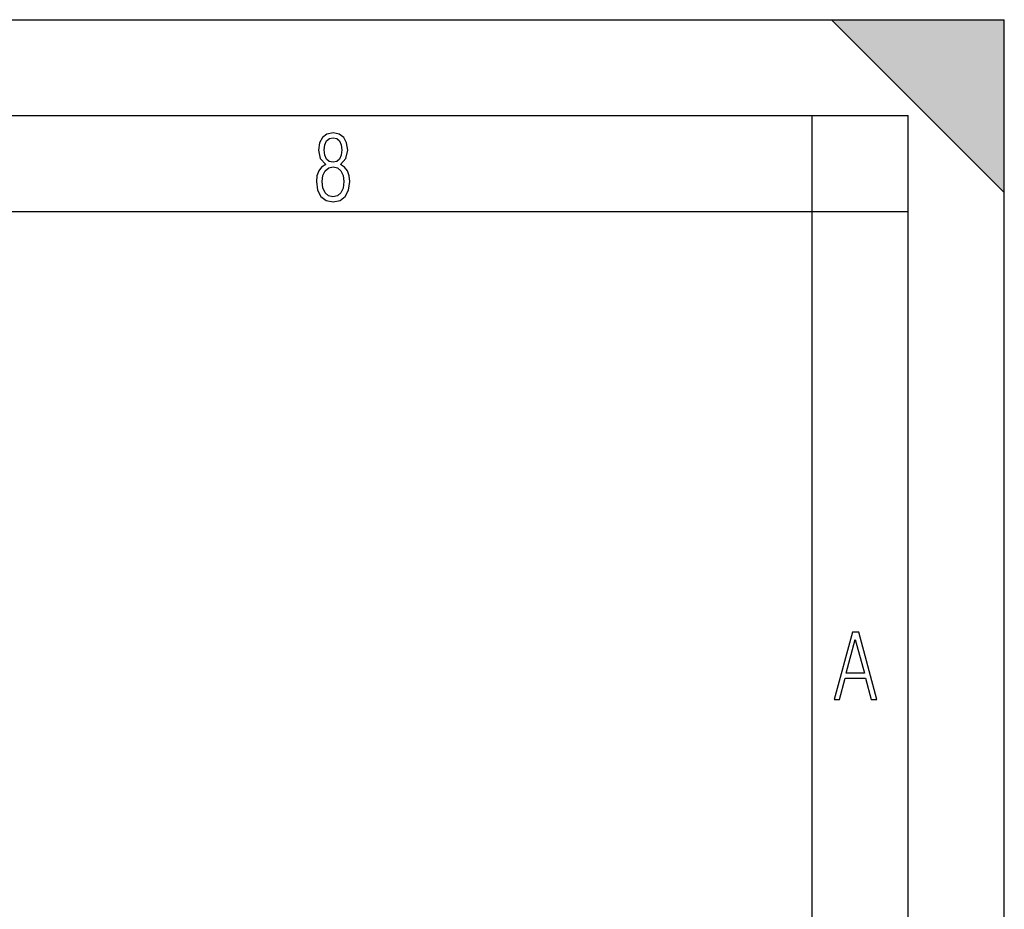
# Model space of a CAD drawing. Extents: x 0 to 420, y 0 to 297.
# Drawn here: x 369 to 420, y 251 to 297 of the extents above; entities that cross this region are included whole.
import ezdxf

# ---------------------------------------------------------------- set-up
doc = ezdxf.new("R2010")
doc.units = 0
doc.layers.get('0').update_dxf_attribs({"linetype": 'CONTINUOUS'})

msp = doc.modelspace()

# ---------------------------------------------------------------- linework, layer by layer
at = {"color": 7}
for p, q in [((0, 297), (420, 297)), ((0, 297), (420, 297)), ((411, 297), (420, 288)), ((411, 297), (420, 297)), ((420, 0), (420, 297)), ((420, 0), (420, 297)), ((420, 288), (420, 297)), ((20.000401, 292), (415, 292)), ((410, 287), (410, 292)), ((415, 4.99976), (415, 292)), ((25.000401, 287), (410, 287)), ((410, 287), (415, 287)), ((410, 9.99976), (410, 287))]:
    msp.add_line(p, q, dxfattribs=at)
for points in [[(384.656067, 289.459259), (384.444672, 289.322998), (384.294342, 289.125702), (384.200378, 288.872009), (384.17218, 288.56662), (384.228577, 288.115631), (384.402374, 287.786774), (384.674866, 287.584747), (385.041321, 287.514282), (385.403046, 287.584747), (385.675537, 287.786774), (385.844666, 288.115631), (385.905731, 288.56662), (385.872864, 288.872009), (385.7836, 289.125702), (385.628571, 289.322998), (385.421844, 289.459259), (385.708435, 289.764618), (385.802399, 290.201538), (385.746002, 290.577362), (385.595673, 290.859253), (385.356079, 291.037781), (385.041321, 291.098846), (384.721863, 291.037781), (384.482269, 290.859253), (384.331909, 290.577362), (384.280243, 290.201538), (384.374207, 289.759918)], [(385.497009, 290.220306), (385.464142, 289.943146), (385.374878, 289.741119), (385.229248, 289.614288), (385.041321, 289.571991), (384.843994, 289.614288), (384.703064, 289.741119), (384.6091, 289.943146), (384.580902, 290.220306), (384.6091, 290.483398), (384.703064, 290.680725), (384.848694, 290.802856), (385.041321, 290.845154), (385.229248, 290.802856), (385.374878, 290.680725), (385.464142, 290.483398)], [(385.605072, 288.56662), (385.562805, 288.228363), (385.450043, 287.97937), (385.266815, 287.829041), (385.022522, 287.777374), (384.797028, 287.829041), (384.623199, 287.98407), (384.510437, 288.233063), (384.47287, 288.57132), (384.510437, 288.886078), (384.627899, 289.125702), (384.811127, 289.276031), (385.041321, 289.332397), (385.266815, 289.276031), (385.445343, 289.125702), (385.562805, 288.886078)], [(411.141174, 261.586731), (411.413666, 261.586731), (411.714325, 262.686066), (412.771393, 262.686066), (413.067352, 261.586731), (413.363312, 261.586731), (412.428436, 265.086731), (412.08548, 265.086731)], [(411.766022, 262.953857), (412.240509, 264.701508), (412.710297, 262.953857)]]:
    msp.add_lwpolyline(points, close=True, dxfattribs=at)
msp.add_solid([(411, 297), (420, 288), (420, 297)], dxfattribs=at)

doc.saveas('drawing.dxf')
